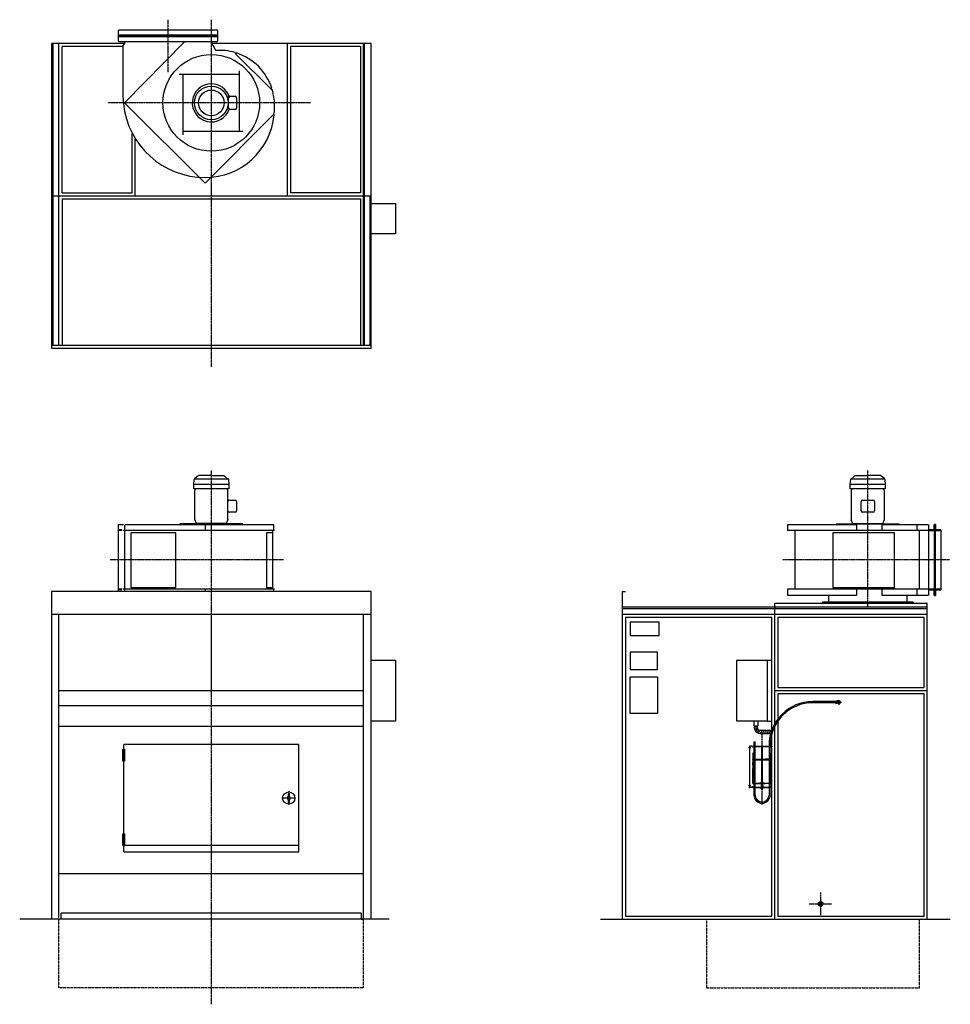
# Model space of a CAD drawing. Extents: x -1258 to 4852, y -59 to 6405.
import ezdxf

# ---------------------------------------------------------------- set-up
doc = ezdxf.new("R2010")
doc.units = 0
doc.header["$MEASUREMENT"] = 0
doc.linetypes.add('DOT_CENTER', pattern=[2, 1.25, -0.25, 0.25, -0.25])
doc.linetypes.add('LONG_DASHED', pattern=[2, 1.5, -0.5])
doc.layers.get('0').update_dxf_attribs({"linetype": 'CONTINUOUS'})
for name, color, linetype in [('1', 7, 'CONTINUOUS'), ('2', 7, 'CONTINUOUS'), ('7', 7, 'CONTINUOUS'), ('____', 7, 'CONTINUOUS'), ('___S__', 7, 'CONTINUOUS'), ('FORMAT', 7, 'CONTINUOUS')]:
    doc.layers.add(name, color=color, linetype=linetype)

msp = doc.modelspace()

# ---------------------------------------------------------------- hatches: boundary and pattern name
at = {"linetype": 'CONTINUOUS'}
h = msp.add_hatch(dxfattribs=at)
h.set_pattern_fill('USER', color=2, scale=10, angle=45, pattern_type=0)
h.set_pattern_definition([(45, (0, 0), (-7.071068, 7.071068), [])])
edge = h.paths.add_edge_path()
edge.add_line((3673.4, 1719.8), (3679.9, 1739.8))
edge.add_line((3602.5, 1719.8), (3673.4, 1719.8))
edge.add_arc((3602.5, 1756.8), 37, 180, -90)
edge.add_line((3565.5, 1770), (3565.5, 1756.8))
edge.add_line((3585.5, 1756.8), (3585.5, 1770))
edge.add_line((3585.5, 1770), (3565.5, 1770))
edge.add_arc((3602.5, 1756.8), 17, 180, -90)
edge.add_line((3602.5, 1739.8), (3679.9, 1739.8))

# ---------------------------------------------------------------- linework, layer by layer
at = {"color": 3, "linetype": 'CONTINUOUS'}
for p, q in [((3536, 1635), (3533.9, 1635)), ((3533.9, 1635), (3533.9, 1365)), ((3551.4, 1635), (3536, 1635)), ((3551.4, 1635), (3551.4, 1632)), ((3556.4, 1635), (3561.4, 1635)), ((3556.4, 1633.4), (3556.4, 1635)), ((3556.4, 1633.4), (3556.4, 1632.7)), ((3561.4, 1633.4), (3556.4, 1633.4)), ((3556.4, 1632), (3556.4, 1632.7)), ((3561.4, 1635), (3563.4, 1635)), ((3563.4, 1633.4), (3561.4, 1633.4)), ((3562.4, 1665), (3566.4, 1665)), ((3562.4, 1665), (3562.4, 1635)), ((3562.4, 1633.4), (3562.4, 1550)), ((3563.4, 1635), (3563.4, 1633.4)), ((3566.4, 1665), (3570.4, 1665)), ((3569.4, 1635), (3571.4, 1635)), ((3569.4, 1633.4), (3569.4, 1635)), ((3571.4, 1633.4), (3569.4, 1633.4)), ((3570.4, 1635), (3570.4, 1665)), ((3570.4, 1550), (3570.4, 1633.4)), ((3571.4, 1635), (3661.4, 1635)), ((3571.4, 1633.4), (3661.4, 1633.4)), ((3614.4, 1638.4), (3613.4, 1637.4)), ((3613.4, 1637.4), (3619.4, 1637.4)), ((3613.4, 1637.4), (3613.4, 1635)), ((3613.4, 1633.4), (3613.4, 1394.8)), ((3618.4, 1638.4), (3614.4, 1638.4)), ((3619.4, 1637.4), (3618.4, 1638.4)), ((3619.4, 1635), (3619.4, 1637.4)), ((3619.4, 1394.8), (3619.4, 1633.4)), ((3663.4, 1635), (3661.4, 1635)), ((3661.4, 1633.4), (3663.4, 1633.4)), ((3662.4, 1641), (3662.4, 1635)), ((3662.4, 1633.4), (3662.4, 1550)), ((3663.4, 1633.4), (3663.4, 1635)), ((3671.4, 1635), (3669.4, 1635)), ((3669.4, 1635), (3669.4, 1633.4)), ((3669.4, 1633.4), (3671.4, 1633.4)), ((3670.4, 1635), (3670.4, 1641)), ((3670.4, 1550), (3670.4, 1633.4)), ((3676.4, 1635), (3671.4, 1635)), ((3671.4, 1633.4), (3676.4, 1633.4)), ((3676.4, 1633.4), (3676.4, 1635)), ((3676.4, 1633.4), (3676.4, 1632.7)), ((3676.4, 1632), (3676.4, 1632.7)), ((3681.4, 1635), (3681.4, 1632)), ((3554.9, 1590), (3554.9, 1510)), ((3557.9, 1590), (3554.9, 1590)), ((3557.9, 1550), (3557.9, 1590)), ((3674.9, 1550), (3674.9, 1590)), ((3674.9, 1590), (3677.9, 1590)), ((3677.9, 1590), (3677.9, 1510)), ((3554.9, 1510), (3556.5, 1510)), ((3554.9, 1410), (3554.9, 1490)), ((3554.9, 1490), (3556.4, 1490)), ((3556.4, 1550), (3561.4, 1550)), ((3556.4, 1548.8), (3556.4, 1550)), ((3556.4, 1548.8), (3556.4, 1548.3)), ((3561.4, 1548.8), (3556.4, 1548.8)), ((3556.4, 1548.3), (3556.4, 1532)), ((3558.4, 1532), (3556.4, 1532)), ((3556.4, 1530), (3558.1, 1530)), ((3556.4, 1510), (3556.4, 1530)), ((3556.4, 1508), (3558.4, 1508)), ((3556.4, 1508), (3556.4, 1432)), ((3558.1, 1510), (3556.5, 1510)), ((3557.9, 1530), (3557.9, 1532)), ((3558.1, 1530), (3558.4, 1530)), ((3558.4, 1510), (3558.1, 1510)), ((3562.4, 1543.8), (3559.4, 1543.8)), ((3559.4, 1543.8), (3559.4, 1393.8)), ((3561.4, 1550), (3563.4, 1550)), ((3563.4, 1548.8), (3561.4, 1548.8)), ((3562.4, 1548.8), (3562.4, 1391.2)), ((3563.4, 1550), (3563.4, 1548.8)), ((3569.4, 1550), (3571.4, 1550)), ((3569.4, 1548.8), (3569.4, 1550)), ((3571.4, 1548.8), (3569.4, 1548.8)), ((3570.4, 1391.2), (3570.4, 1548.8)), ((3613.4, 1543.8), (3570.4, 1543.8)), ((3571.4, 1550), (3586.4, 1550)), ((3571.4, 1548.8), (3586.4, 1548.8)), ((3586.4, 1548.8), (3586.4, 1550)), ((3586.4, 1550), (3596.4, 1550)), ((3586.4, 1548.8), (3596.4, 1548.8)), ((3596.4, 1550), (3611.1, 1550)), ((3596.4, 1548.8), (3596.4, 1550)), ((3596.4, 1548.8), (3611.1, 1548.8)), ((3611.1, 1550), (3613.1, 1550)), ((3613.1, 1548.8), (3611.1, 1548.8)), ((3613.1, 1550), (3613.4, 1550)), ((3613.1, 1550), (3613.1, 1548.8)), ((3613.1, 1548.8), (3613.4, 1548.8)), ((3619.4, 1550), (3619.6, 1550)), ((3619.4, 1548.8), (3619.6, 1548.8)), ((3662.4, 1543.8), (3619.4, 1543.8)), ((3619.6, 1550), (3621.6, 1550)), ((3619.6, 1548.8), (3619.6, 1550)), ((3621.6, 1548.8), (3619.6, 1548.8)), ((3621.6, 1550), (3636.4, 1550)), ((3621.6, 1548.8), (3636.4, 1548.8)), ((3646.4, 1550), (3636.4, 1550)), ((3636.4, 1548.8), (3636.4, 1550)), ((3646.4, 1548.8), (3636.4, 1548.8)), ((3661.4, 1550), (3646.4, 1550)), ((3646.4, 1548.8), (3646.4, 1550)), ((3661.4, 1548.8), (3646.4, 1548.8)), ((3663.4, 1550), (3661.4, 1550)), ((3661.4, 1548.8), (3663.4, 1548.8)), ((3662.4, 1548.8), (3662.4, 1391.2)), ((3663.4, 1548.8), (3663.4, 1550)), ((3671.4, 1550), (3669.4, 1550)), ((3669.4, 1550), (3669.4, 1548.8)), ((3669.4, 1548.8), (3671.4, 1548.8)), ((3670.4, 1391.2), (3670.4, 1548.8)), ((3673.4, 1543.8), (3670.4, 1543.8)), ((3676.4, 1550), (3671.4, 1550)), ((3671.4, 1548.8), (3676.4, 1548.8)), ((3673.4, 1393.8), (3673.4, 1543.8)), ((3674.4, 1532), (3676.4, 1532)), ((3674.7, 1530), (3674.4, 1530)), ((3674.4, 1510), (3674.7, 1510)), ((3676.4, 1508), (3674.4, 1508)), ((3676.4, 1530), (3674.7, 1530)), ((3674.7, 1510), (3676.3, 1510)), ((3674.9, 1530), (3674.9, 1532)), ((3677.9, 1510), (3676.3, 1510)), ((3676.4, 1548.8), (3676.4, 1550)), ((3676.4, 1548.8), (3676.4, 1548.3)), ((3676.4, 1548.3), (3676.4, 1532)), ((3676.4, 1510), (3676.4, 1530)), ((3676.4, 1508), (3676.4, 1432)), ((3677.9, 1490), (3676.4, 1490)), ((3677.9, 1410), (3677.9, 1490)), ((3556.4, 1432), (3558.4, 1432)), ((3558.1, 1430), (3556.4, 1430)), ((3556.4, 1430), (3556.4, 1410)), ((3557.9, 1432), (3557.9, 1430)), ((3558.4, 1430), (3558.1, 1430)), ((3676.4, 1432), (3674.4, 1432)), ((3674.4, 1430), (3674.7, 1430)), ((3674.7, 1430), (3676.4, 1430)), ((3674.9, 1432), (3674.9, 1430)), ((3676.4, 1430), (3676.4, 1410)), ((3536, 1365), (3533.9, 1365)), ((3551.4, 1365), (3536, 1365)), ((3551.4, 1365), (3551.4, 1368)), ((3556.5, 1410), (3554.9, 1410)), ((3558.4, 1408), (3556.4, 1408)), ((3556.4, 1391.7), (3556.4, 1408)), ((3556.4, 1391.2), (3556.4, 1391.7)), ((3561.4, 1391.2), (3556.4, 1391.2)), ((3556.4, 1391.2), (3556.4, 1390)), ((3556.4, 1390), (3561.4, 1390)), ((3556.4, 1368), (3556.4, 1367.3)), ((3556.4, 1366.6), (3556.4, 1367.3)), ((3561.4, 1366.6), (3556.4, 1366.6)), ((3556.4, 1366.6), (3556.4, 1365)), ((3556.4, 1365), (3561.4, 1365)), ((3556.5, 1410), (3558.1, 1410)), ((3558.1, 1410), (3558.4, 1410)), ((3559.4, 1393.8), (3562.4, 1393.8)), ((3563.4, 1391.2), (3561.4, 1391.2)), ((3561.4, 1390), (3563.4, 1390)), ((3563.4, 1366.6), (3561.4, 1366.6)), ((3561.4, 1365), (3563.4, 1365)), ((3562.4, 1390), (3562.4, 1366.6)), ((3562.4, 1365), (3562.4, 1315)), ((3563.4, 1390), (3563.4, 1391.2)), ((3563.4, 1365), (3563.4, 1366.6)), ((3571.4, 1391.2), (3569.4, 1391.2)), ((3569.4, 1391.2), (3569.4, 1390)), ((3569.4, 1390), (3571.4, 1390)), ((3571.4, 1366.6), (3569.4, 1366.6)), ((3569.4, 1366.6), (3569.4, 1365)), ((3569.4, 1365), (3571.4, 1365)), ((3570.4, 1393.8), (3608.4, 1393.8)), ((3570.4, 1366.6), (3570.4, 1390)), ((3570.4, 1315), (3570.4, 1365)), ((3571.4, 1391.2), (3586.4, 1391.2)), ((3571.4, 1390), (3586.4, 1390)), ((3571.4, 1366.6), (3661.4, 1366.6)), ((3571.4, 1365), (3661.4, 1365)), ((3586.4, 1391.2), (3596.4, 1391.2)), ((3586.4, 1391.2), (3586.4, 1390)), ((3586.4, 1390), (3596.4, 1390)), ((3596.4, 1391.2), (3608.4, 1391.2)), ((3596.4, 1391.2), (3596.4, 1390)), ((3596.4, 1390), (3608.4, 1390)), ((3608.4, 1394.8), (3608.4, 1389.2)), ((3612.9, 1394.8), (3608.4, 1394.8)), ((3608.4, 1389.2), (3608.4, 1388.3)), ((3612.9, 1389.2), (3608.4, 1389.2)), ((3611.4, 1388.3), (3608.4, 1388.3)), ((3609.9, 1389.1), (3622.9, 1389.1)), ((3611.4, 1377.6), (3610.6, 1377.2)), ((3610.6, 1377.2), (3610.6, 1373)), ((3610.6, 1373), (3612.1, 1372.6)), ((3610.6, 1373), (3611.4, 1372.6)), ((3611.4, 1372.6), (3610.6, 1372.2)), ((3610.6, 1372.2), (3610.6, 1368)), ((3610.6, 1368), (3612.1, 1367.6)), ((3610.6, 1368), (3611.4, 1367.6)), ((3611.4, 1365), (3610.6, 1364.6)), ((3610.6, 1364.6), (3610.6, 1360.4)), ((3610.6, 1360.4), (3612.1, 1360)), ((3610.6, 1360.4), (3611.4, 1360)), ((3611.4, 1360), (3610.6, 1359.6)), ((3610.6, 1355.4), (3610.6, 1359.6)), ((3611.4, 1384.6), (3611.4, 1389.1)), ((3611.4, 1384.6), (3613.9, 1384.2)), ((3611.4, 1384.2), (3613.9, 1384.2)), ((3612.1, 1377.6), (3611.4, 1377.6)), ((3612.1, 1372.6), (3611.4, 1372.6)), ((3612.1, 1367.6), (3611.4, 1367.6)), ((3611.4, 1360), (3612.1, 1360)), ((3616.4, 1377.6), (3612.1, 1377.6)), ((3613.5, 1377.2), (3612.1, 1377.6)), ((3613.5, 1372.2), (3612.1, 1372.6)), ((3616.4, 1372.6), (3612.1, 1372.6)), ((3616.4, 1367.6), (3612.1, 1367.6)), ((3613.5, 1364.6), (3612.1, 1365)), ((3612.1, 1360), (3616.4, 1360)), ((3612.9, 1389.2), (3612.9, 1394.8)), ((3612.9, 1394.8), (3619.9, 1394.8)), ((3619.9, 1394), (3612.9, 1394)), ((3613.4, 1392.2), (3612.9, 1392.2)), ((3612.9, 1391.2), (3613.1, 1391.2)), ((3612.9, 1390), (3619.9, 1390)), ((3612.9, 1389.2), (3619.9, 1389.2)), ((3613.4, 1391.2), (3613.1, 1391.2)), ((3613.1, 1391.2), (3613.1, 1390)), ((3613.2, 1392.9), (3613.7, 1393)), ((3613.2, 1392.8), (3613.2, 1392.9)), ((3613.4, 1392.7), (3613.2, 1392.8)), ((3613.4, 1393), (3613.4, 1390)), ((3613.4, 1384.2), (3613.4, 1377.6)), ((3613.4, 1367.6), (3613.4, 1366.6)), ((3613.5, 1377.2), (3613.5, 1373)), ((3613.5, 1372.2), (3613.5, 1368)), ((3613.5, 1364.6), (3613.5, 1360.4)), ((3613.5, 1359.6), (3616.4, 1360)), ((3613.5, 1355.4), (3613.5, 1359.6)), ((3613.7, 1393), (3614.4, 1393.1)), ((3613.9, 1384.2), (3618.9, 1384.2)), ((3614.4, 1393.1), (3615.3, 1393.1)), ((3615.3, 1393.1), (3616.4, 1393.1)), ((3616.4, 1393.1), (3617.5, 1393.1)), ((3616.4, 1384.6), (3616.4, 1389.1)), ((3616.4, 1384.6), (3618.9, 1384.2)), ((3620.7, 1377.6), (3616.4, 1377.6)), ((3620.7, 1372.6), (3616.4, 1372.6)), ((3620.7, 1367.6), (3616.4, 1367.6)), ((3616.4, 1360), (3620.7, 1360)), ((3617.5, 1393.1), (3618.4, 1393.1)), ((3618.4, 1393.1), (3619.1, 1393)), ((3618.9, 1384.2), (3621.4, 1384.2)), ((3619.1, 1393), (3619.5, 1392.9)), ((3619.3, 1377.2), (3619.3, 1373)), ((3619.3, 1373), (3620.7, 1372.6)), ((3619.3, 1372.2), (3619.3, 1368)), ((3619.3, 1368), (3620.7, 1367.6)), ((3619.3, 1364.6), (3619.3, 1360.4)), ((3619.3, 1360.4), (3620.7, 1360)), ((3619.3, 1359.6), (3620.7, 1360)), ((3619.3, 1355.4), (3619.3, 1359.6)), ((3619.4, 1390), (3619.4, 1393)), ((3619.6, 1392.8), (3619.4, 1392.7)), ((3619.9, 1392.2), (3619.4, 1392.2)), ((3619.6, 1391.2), (3619.4, 1391.2)), ((3619.4, 1377.6), (3619.4, 1384.2)), ((3619.4, 1366.6), (3619.4, 1367.6)), ((3619.5, 1392.9), (3619.6, 1392.8)), ((3619.6, 1391.2), (3619.9, 1391.2)), ((3619.6, 1390), (3619.6, 1391.2)), ((3619.9, 1394.8), (3619.9, 1389.2)), ((3624.4, 1394.8), (3619.9, 1394.8)), ((3624.4, 1389.2), (3619.9, 1389.2)), ((3621.4, 1377.6), (3620.7, 1377.6)), ((3622.2, 1377.2), (3620.7, 1377.6)), ((3622.2, 1372.2), (3620.7, 1372.6)), ((3621.4, 1372.6), (3620.7, 1372.6)), ((3621.4, 1367.6), (3620.7, 1367.6)), ((3622.2, 1364.6), (3620.7, 1365)), ((3621.4, 1384.6), (3621.4, 1389.1)), ((3624.4, 1388.3), (3621.4, 1388.3)), ((3622.2, 1377.2), (3621.4, 1377.6)), ((3621.4, 1372.6), (3622.2, 1373)), ((3622.2, 1372.2), (3621.4, 1372.6)), ((3621.4, 1367.6), (3622.2, 1368)), ((3622.2, 1364.6), (3621.4, 1365)), ((3621.4, 1360), (3622.2, 1360.4)), ((3622.2, 1359.6), (3621.4, 1360)), ((3622.2, 1377.2), (3622.2, 1373)), ((3622.2, 1372.2), (3622.2, 1368)), ((3622.2, 1364.6), (3622.2, 1360.4)), ((3622.2, 1355.4), (3622.2, 1359.6)), ((3624.4, 1394.8), (3624.4, 1389.2)), ((3624.4, 1393.8), (3662.4, 1393.8)), ((3624.4, 1391.2), (3636.4, 1391.2)), ((3624.4, 1390), (3636.4, 1390)), ((3624.4, 1389.2), (3624.4, 1388.3)), ((3646.4, 1391.2), (3636.4, 1391.2)), ((3636.4, 1391.2), (3636.4, 1390)), ((3646.4, 1390), (3636.4, 1390)), ((3661.4, 1391.2), (3646.4, 1391.2)), ((3646.4, 1391.2), (3646.4, 1390)), ((3661.4, 1390), (3646.4, 1390)), ((3661.4, 1391.2), (3663.4, 1391.2)), ((3663.4, 1390), (3661.4, 1390)), ((3661.4, 1366.6), (3663.4, 1366.6)), ((3663.4, 1365), (3661.4, 1365)), ((3662.4, 1390), (3662.4, 1366.6)), ((3662.4, 1365), (3662.4, 1315)), ((3663.4, 1391.2), (3663.4, 1390)), ((3663.4, 1366.6), (3663.4, 1365)), ((3669.4, 1391.2), (3671.4, 1391.2)), ((3669.4, 1390), (3669.4, 1391.2)), ((3671.4, 1390), (3669.4, 1390)), ((3669.4, 1366.6), (3671.4, 1366.6)), ((3669.4, 1365), (3669.4, 1366.6)), ((3671.4, 1365), (3669.4, 1365)), ((3670.4, 1393.8), (3673.4, 1393.8)), ((3670.4, 1366.6), (3670.4, 1390)), ((3670.4, 1315), (3670.4, 1365)), ((3671.4, 1391.2), (3676.4, 1391.2)), ((3676.4, 1390), (3671.4, 1390)), ((3671.4, 1366.6), (3676.4, 1366.6)), ((3676.4, 1365), (3671.4, 1365)), ((3674.7, 1410), (3674.4, 1410)), ((3674.4, 1408), (3676.4, 1408)), ((3676.3, 1410), (3674.7, 1410)), ((3676.3, 1410), (3677.9, 1410)), ((3676.4, 1391.7), (3676.4, 1408)), ((3676.4, 1391.2), (3676.4, 1391.7)), ((3676.4, 1391.2), (3676.4, 1390)), ((3676.4, 1368), (3676.4, 1367.3)), ((3676.4, 1366.6), (3676.4, 1367.3)), ((3676.4, 1366.6), (3676.4, 1365)), ((3681.4, 1365), (3681.4, 1368)), ((3610.6, 1355.4), (3611.4, 1355)), ((3611.4, 1355), (3612.1, 1355)), ((3612.1, 1355), (3616.4, 1355)), ((3619.3, 1355.4), (3616.4, 1355)), ((3616.4, 1355), (3620.7, 1355)), ((3622.2, 1355.4), (3620.7, 1355)), ((3621.4, 1355), (3620.7, 1355)), ((3621.4, 1355), (3622.2, 1355.4))]:
    msp.add_line(p, q, dxfattribs=at)
for centre, radius, start, end in [((3553.9, 1632), 2.5, 180, 0), ((3678.9, 1632), 2.5, 180, 0), ((3558.4, 1531), 1, -90, 90), ((3558.4, 1509), 1, -90, 90), ((3674.4, 1531), 1, 90, -90), ((3674.4, 1509), 1, 90, -90), ((3558.4, 1431), 1, -90, 90), ((3674.4, 1431), 1, 90, -90), ((3553.9, 1368), 2.5, 0, 180), ((3558.4, 1409), 1, -90, 90), ((3609.9, 1390), 0.9, -117.26604, -90), ((3622.9, 1390), 0.9, -90, -62.73396), ((3674.4, 1409), 1, 90, -90), ((3678.9, 1368), 2.5, 0, 180), ((3616.4, 1315), 54, 180, 0), ((3616.4, 1315), 46, 180, 0), ((3616.4, 1355), 4, 180, 0)]:
    msp.add_arc(centre, radius, start, end, dxfattribs=at)
at = {"color": 3}
msp.add_point((3533.9, 1365), dxfattribs=at)
at = {"layer": '1', "color": 2, "linetype": 'DOT_CENTER'}
for p, q in [((-285, 6403.7), (-285, 6060.9)), ((0, 6404.6), (0, 4123.1)), ((651.1, 5858.5), (-678.2, 5858.5)), ((0, 3444.2), (0, -58.9)), ((4310.5, 2549.4), (4310.5, 3445.5)), ((474, 2858), (-664.6, 2858)), ((4846, 2858), (3753.3, 2858)), ((4000.5, 675), (4000.5, 525)), ((3925.5, 600), (4075.5, 600))]:
    msp.add_line(p, q, dxfattribs=at)
at = {"layer": '1', "color": 7, "linetype": 'CONTINUOUS'}
for p, q in [((-610, 6333.5), (-605, 6338.5)), ((-605, 6338.5), (35, 6338.5)), ((40, 6333.5), (35, 6338.5)), ((-610, 6298.5), (-610, 6333.5)), ((-610, 6298.5), (40, 6298.5)), ((-610, 6263.5), (-610, 6298.5)), ((40, 6333.5), (40, 6298.5)), ((40, 6298.5), (40, 6263.5)), ((-1050, 6248.5), (-1050, 4248.5)), ((-574.4, 6248.5), (-1050, 6248.5)), ((-1000, 4268.5), (-1000, 6248.5)), ((-605, 6258.5), (-610, 6263.5)), ((35, 6258.5), (-605, 6258.5)), ((-580, 6235.5), (-570, 6245.5)), ((-580, 6235.5), (-580, 5908.5)), ((-570, 5858.5), (-175, 6258.5)), ((-570, 6258.5), (-570, 6245.5)), ((30.5, 6202.6), (0, 6258.5)), ((1050, 6248.5), (0, 6248.5)), ((35, 6258.5), (40, 6263.5)), ((500, 5248.5), (500, 6248.5)), ((1000, 4268.5), (1000, 6248.5)), ((1050, 4248.5), (1050, 6248.5)), ((390, 5950.5), (160, 6180.5)), ((186, 6044.5), (-210, 6044.5)), ((-186, 6044.5), (-186, 5648.5)), ((186, 5672.5), (186, 6068.5)), ((113.9, 5824.7), (113.9, 5892.2)), ((123.9, 5902.2), (156.5, 5902.2)), ((166.5, 5892.2), (166.5, 5824.7)), ((-40.4, 5331.6), (-570, 5858.5)), ((411, 5785.3), (-40.4, 5331.6)), ((156.5, 5814.7), (123.9, 5814.7)), ((-186, 5672.5), (210, 5672.5)), ((-500, 5248.5), (-500, 5622.9)), ((-1050, 5248.5), (1050, 5248.5)), ((1050, 5198.5), (1210, 5198.5)), ((1210, 5198.5), (1210, 4998.5)), ((1210, 4998.5), (1050, 4998.5)), ((-1050, 4248.5), (1050, 4248.5)), ((108.6, 3181.3), (108.6, 3241.3)), ((118.6, 3251.3), (156.5, 3251.3)), ((166.5, 3241.3), (166.5, 3181.3)), ((4266.7, 3180.8), (4266.7, 3240.8)), ((4276.7, 3250.8), (4344.2, 3250.8)), ((4354.2, 3240.8), (4354.2, 3180.8)), ((156.5, 3171.3), (118.6, 3171.3)), ((4344.2, 3170.8), (4276.7, 3170.8)), ((-611, 3090.5), (-611, 2650)), ((-611, 3090.5), (-577.4, 3090.5)), ((415, 3050.5), (-580, 3050.5)), ((-570, 3083.5), (-566.5, 3088.5)), ((-570, 3083.5), (-570, 3050.5)), ((-570, 3051.3), (-570, 2664.7)), ((411, 3088.5), (-566.5, 3088.5)), ((-40.4, 3088.5), (-40.4, 3050.5)), ((405, 2665.5), (405, 3050.5)), ((411, 3050.5), (411, 3088.5)), ((3783.7, 3088), (3783.7, 3050.5)), ((4237.4, 3088), (3783.7, 3088)), ((4710.5, 3050.5), (3783.7, 3050.5)), ((3830.5, 3050.5), (3830.5, 2665.5)), ((4237.4, 3088), (4237.4, 3050)), ((4707, 3088), (4402.5, 3088)), ((4402.5, 3088), (4402.5, 3050)), ((4635.5, 3050), (4635.5, 3088)), ((4648.5, 3050), (4648.5, 2665.5)), ((4707, 3088), (4710.5, 3083)), ((4710.5, 3049.7), (4710.5, 3083)), ((4710.5, 2665.5), (4710.5, 3050.5)), ((4710.5, 3050.5), (4790.5, 3050.5)), ((4750.5, 3090.5), (4750.5, 2625.5)), ((4790.5, 3055), (4790.5, 2661)), ((415, 2665.5), (-580, 2665.5)), ((-570, 2665.5), (-570, 2650)), ((-40.4, 2665.5), (-40.4, 2650)), ((411, 2650), (411, 2665.5)), ((3783.7, 2665.5), (3783.7, 2627.5)), ((4710.5, 2665.5), (3783.7, 2665.5)), ((4237.4, 2665.5), (4237.4, 2627.5)), ((4402.5, 2665.5), (4402.5, 2627.5)), ((4635.5, 2627.5), (4635.5, 2665.5)), ((4710.5, 2632.5), (4710.5, 2666.3)), ((4790.5, 2665.5), (4710.5, 2665.5)), ((1050, 2650), (-1050, 2650)), ((-1050, 2650), (-1050, 500)), ((1050, 500), (1050, 2650)), ((2700.5, 2650), (2720.5, 2650)), ((2700.5, 2550), (2700.5, 2650)), ((3783.7, 2627.5), (4237.4, 2627.5)), ((4052.3, 2627.5), (4052.3, 2581)), ((4402.5, 2627.5), (4707, 2627.5)), ((4568.7, 2581), (4568.7, 2627.5)), ((4710.5, 2632.5), (4707, 2627.5)), ((2700.5, 2550), (4700.5, 2550)), ((2700.5, 500), (2700.5, 2550)), ((3700.5, 2575), (4700.5, 2575)), ((3700.5, 2000), (3700.5, 2575)), ((4310.5, 2575), (4013, 2575)), ((4608, 2575), (4310.5, 2575)), ((4700.5, 500), (4700.5, 2575)), ((1050, 2500), (-1050, 2500)), ((-1000, 513.9), (-1000, 2500)), ((0, 2500), (0, 2000)), ((1000, 500), (1000, 2500)), ((4700.5, 2500), (2700.5, 2500)), ((2940.5, 2450), (2750.5, 2450)), ((2750.5, 2450), (2750.5, 2362)), ((2940.5, 2362), (2940.5, 2450)), ((2750.5, 2362), (2940.5, 2362)), ((1050, 2200), (1210, 2200)), ((1210, 2200), (1210, 1800)), ((2750.5, 2253), (2750.5, 2140)), ((2930.5, 2253), (2750.5, 2253)), ((2930.5, 2140), (2930.5, 2253)), ((3450.5, 2200), (3650.5, 2200)), ((3450.5, 1800), (3450.5, 2200)), ((3650.5, 2200), (3650.5, 1800)), ((2750.5, 2140), (2930.5, 2140)), ((2750.5, 2090), (2930.5, 2090)), ((2750.5, 1850), (2750.5, 2090)), ((2930.5, 2090), (2930.5, 1850)), ((1000, 2000), (-1000, 2000)), ((4700.5, 2000), (3700.5, 2000)), ((3700.5, 1784.2), (3700.5, 2000)), ((1000, 1900), (-1000, 1900)), ((2930.5, 1850), (2750.5, 1850)), ((1000, 1763.7), (-1000, 1763.7)), ((1210, 1800), (1050, 1800)), ((3650.5, 1800), (3450.5, 1800)), ((3563, 1800), (3563, 1770)), ((3563, 1770), (3588, 1770)), ((3565.5, 1770), (3565.5, 1756.8)), ((3585.5, 1756.8), (3585.5, 1770)), ((3588, 1800), (3588, 1770)), ((3700.5, 500), (3700.5, 1767.3)), ((3602.5, 1739.8), (3679.9, 1739.8)), ((3602.5, 1719.8), (3673.4, 1719.8)), ((-575, 941.5), (-575, 1646.3)), ((575, 1646.3), (-575, 1646.3)), ((575, 941.5), (575, 1646.3)), ((-569.5, 986.5), (575, 986.5)), ((-575, 941.5), (575, 941.5)), ((-1000, 800), (1000, 800)), ((-1000, 513.9), (-1000, 572.6)), ((-985, 500), (-985, 540)), ((985, 540), (-985, 540)), ((985, 540), (985, 500)), ((1166.9, 500), (-1258, 500)), ((985, 500), (1000, 500)), ((2554.7, 500), (4852.3, 500))]:
    msp.add_line(p, q, dxfattribs=at)
at = {"layer": '1', "color": 4, "linetype": 'CONTINUOUS'}
for p, q in [((40, 6303), (-610, 6303)), ((-610, 6294), (40, 6294)), ((-1040, 6248.5), (-1040, 4268.5)), ((-1003, 6248.5), (-1003, 4268.5)), ((-980, 5268.5), (-980, 6228.5)), ((-580, 6228.5), (-980, 6228.5)), ((980, 6228.5), (520, 6228.5)), ((520, 6228.5), (520, 5268.5)), ((980, 6228.5), (980, 5268.5)), ((1003, 6248.5), (1003, 4268.5)), ((115.3, 5897.2), (109.3, 5897.2)), ((115.3, 5819.7), (109.3, 5819.7)), ((-520, 5268.5), (-520, 5654.6)), ((-980, 5268.5), (-520, 5268.5)), ((980, 5268.5), (520, 5268.5)), ((1040, 5248.5), (1040, 4268.5)), ((-980, 5228.5), (-980, 4268.5)), ((-980, 5228.5), (980, 5228.5)), ((980, 5228.5), (980, 4268.5)), ((-1050, 4268.5), (1050, 4268.5)), ((115, 3352.5), (-115, 3352.5)), ((4425.5, 3352.5), (4195.5, 3352.5)), ((-587.6, 3055), (-611, 3055)), ((-587.6, 3050.5), (-611, 3050.5)), ((-205, 3094.5), (-210, 3089.5)), ((-210, 3089.5), (-210, 3088.5)), ((205, 3094.5), (-205, 3094.5)), ((210, 3089.5), (205, 3094.5)), ((210, 3088.5), (210, 3089.5)), ((4105.5, 3094), (4100.5, 3089)), ((4100.5, 3089), (4100.5, 3088)), ((4515.5, 3094), (4105.5, 3094)), ((4520.5, 3089), (4515.5, 3094)), ((4520.5, 3088), (4520.5, 3089)), ((4745, 3055), (4710.5, 3055)), ((4755, 3090.5), (4746, 3090.5)), ((4746, 3056), (4746, 3090.5)), ((4746, 3050.5), (4746, 2665.5)), ((4755, 3090.5), (4755, 3056)), ((4755, 2665.5), (4755, 3050.5)), ((4790.5, 3055), (4756, 3055)), ((-587.6, 2665.5), (-611, 2665.5)), ((-587.6, 2661), (-611, 2661)), ((4710.5, 2661), (4745, 2661)), ((4746, 2625.5), (4746, 2660)), ((4755, 2660), (4755, 2625.5)), ((4756, 2661), (4790.5, 2661)), ((4746, 2625.5), (4755, 2625.5)), ((2700.5, 2540), (4700.5, 2540)), ((4013, 2581), (4013, 2575)), ((4608, 2581), (4013, 2581)), ((4608, 2581), (4608, 2575)), ((2700.5, 2503), (4700.5, 2503)), ((3680.5, 2480), (2720.5, 2480)), ((2720.5, 2480), (2720.5, 520)), ((3680.5, 1741.5), (3680.5, 2480)), ((3720.5, 2480), (3720.5, 2020)), ((4680.5, 2480), (3720.5, 2480)), ((4680.5, 2020), (4680.5, 2480)), ((3650.5, 2200), (3680.5, 2200)), ((3720.5, 2020), (4680.5, 2020)), ((4680.5, 1980), (3720.5, 1980)), ((3720.5, 1980), (3720.5, 1814.5)), ((4680.5, 520), (4680.5, 1980)), ((3650.5, 1800), (3680.5, 1800)), ((3720.5, 1800.8), (3720.5, 520)), ((3680.5, 520), (3680.5, 1715.5)), ((2720.5, 520), (3680.5, 520)), ((3720.5, 520), (4680.5, 520))]:
    msp.add_line(p, q, dxfattribs=at)
at = {"layer": '1', "color": 2, "linetype": 'CONTINUOUS'}
for p, q in [((-528.3, 3037), (-528.3, 2677)), ((-232.3, 3037), (-528.3, 3037)), ((-232.3, 2677), (-232.3, 3037)), ((362.3, 3037), (362.3, 2677)), ((405, 3037), (362.3, 3037)), ((4486.6, 3037), (4081.7, 3037)), ((4081.7, 3037), (4081.7, 2677)), ((4486.6, 2677), (4486.6, 3037)), ((-528.3, 2677), (-232.3, 2677)), ((362.3, 2677), (405, 2677)), ((4081.7, 2677), (4486.6, 2677))]:
    msp.add_line(p, q, dxfattribs=at)
at = {"layer": '1', "color": 3, "linetype": 'CONTINUOUS'}
for p, q in [((4098, 1929), (3950.4, 1929)), ((4098, 1921), (3950.4, 1921)), ((4098.2, 1932.2), (4098.2, 1925)), ((4098.2, 1925), (4098.2, 1917.8)), ((4098.7, 1932.7), (4099.4, 1932.7)), ((4099.4, 1917.3), (4098.7, 1917.3)), ((4099.4, 1925), (4099.4, 1932.7)), ((4099.4, 1931), (4100.2, 1931)), ((4099.4, 1917.3), (4099.4, 1925)), ((4100.2, 1919), (4099.4, 1919)), ((4100.2, 1933.3), (4109.9, 1933.3)), ((4100.2, 1925), (4100.2, 1933.3)), ((4100.2, 1916.8), (4100.2, 1925)), ((4109.9, 1916.8), (4100.2, 1916.8)), ((4109.9, 1932.7), (4109.9, 1933.3)), ((4109.9, 1917.3), (4109.9, 1932.7)), ((4115.8, 1932.7), (4109.9, 1932.7)), ((4109.9, 1916.8), (4109.9, 1917.3)), ((4115.8, 1917.3), (4109.9, 1917.3)), ((4120.7, 1936), (4115, 1932.7)), ((4115, 1917.3), (4120.7, 1914)), ((4115.8, 1917.3), (4115.8, 1932.7)), ((4115.8, 1930.9), (4120.7, 1930.9)), ((4120.7, 1919.1), (4115.8, 1919.1)), ((4130.2, 1930.5), (4120.7, 1936)), ((4120.7, 1914), (4130.2, 1919.5)), ((4130.2, 1919.5), (4130.2, 1930.5)), ((504.9, 1323.3), (502.5, 1296.1)), ((502.5, 1294.3), (504.9, 1267.1)), ((512, 1323.3), (514.4, 1296.1)), ((514.4, 1294.3), (512, 1267.1))]:
    msp.add_line(p, q, dxfattribs=at)
at = {"layer": '1', "color": 3, "linetype": 'DOT_CENTER'}
for p, q in [((4096.7, 1925), (4138.2, 1925)), ((4120.7, 1938.6), (4120.7, 1907.5)), ((553.5, 1295.2), (463.5, 1295.2)), ((508.5, 1340.2), (508.5, 1250.2))]:
    msp.add_line(p, q, dxfattribs=at)
at = {"layer": '1', "color": 2, "linetype": 'LONG_DASHED'}
for p, q in [((-1000, 50), (-1000, 513.9)), ((1000, 50), (1000, 500)), ((3250.5, 500), (3250.5, 50)), ((4650.5, 50), (4650.5, 500)), ((1000, 50), (-1000, 50)), ((3250.5, 50), (4650.5, 50))]:
    msp.add_line(p, q, dxfattribs=at)
at = {"layer": '1', "color": 7, "linetype": 'CONTINUOUS'}
for centre, radius in [((0, 5858.5), 317.5), ((4000.5, 600), 15), ((4000.5, 600), 7.5)]:
    msp.add_circle(centre, radius, dxfattribs=at)
at = {"layer": '1', "color": 4, "linetype": 'CONTINUOUS'}
for radius in [110.7, 84.1]:
    msp.add_circle((0, 5858.5), radius, dxfattribs=at)
at = {"layer": '1', "color": 3, "linetype": 'CONTINUOUS'}
msp.add_circle((508.5, 1295.2), 40, dxfattribs=at)
at = {"layer": '1', "color": 2, "linetype": 'CONTINUOUS'}
msp.add_circle((4000.5, 600), 8.35, dxfattribs=at)
at = {"layer": '1', "color": 7, "linetype": 'CONTINUOUS'}
for centre, radius, start, end in [((55, 5843.5), 360, 73.74629, 93.90168), ((160.6, 6187.6), 5, 163.3484, -17.44738), ((55, 5843.5), 360, 18.09507, 72.15473), ((0, 5858.5), 125, 90, -19.47546), ((0, 5858.5), 125, 19.47546, 90), ((398.7, 5950.5), 5, 107.69718, -73.09861), ((-40, 5908.5), 540, 180, -175.21774), ((123.9, 5892.2), 10, 90, 180), ((156.5, 5892.2), 10, 0, 90), ((55, 5843.5), 360, 0, 16.5035), ((-577.7, 5858.5), 5, 90, 95.04752), ((-577.7, 5858.5), 5, -84.42197, 90), ((-40, 5908.5), 540, -174.15671, -90), ((123.9, 5824.7), 10, 180, -90), ((156.5, 5824.7), 10, -90, 0), ((-40, 5823.5), 455, -4.14807, 1.33302), ((55, 5843.5), 360, -1.49863, 0), ((-40, 5823.5), 455, -90, -5.40733), ((413.4, 5785.6), 5, 90, -95.09251), ((413.4, 5785.6), 5, 85.53712, 90), ((118.6, 3241.3), 10, 90, 180), ((156.5, 3241.3), 10, 0, 90), ((4276.7, 3240.8), 10, 90, 180), ((4344.2, 3240.8), 10, 0, 90), ((118.6, 3181.3), 10, 180, -90), ((156.5, 3181.3), 10, -90, 0), ((4276.7, 3180.8), 10, 180, -90), ((4344.2, 3180.8), 10, -90, 0), ((3602.5, 1756.8), 37, 180, -90), ((3602.5, 1756.8), 17, 180, -90)]:
    msp.add_arc(centre, radius, start, end, dxfattribs=at)
at = {"layer": '1', "color": 4, "linetype": 'CONTINUOUS'}
for centre, radius, start, end in [((109.3, 5887.2), 10, 90, 120.43059), ((109.3, 5829.7), 10, -120.43059, -90), ((4745, 3056), 1, -90, 0), ((4756, 3056), 1, 180, -90), ((4745, 2660), 1, 0, 90), ((4756, 2660), 1, 90, 180)]:
    msp.add_arc(centre, radius, start, end, dxfattribs=at)
at = {"layer": '1', "color": 3, "linetype": 'CONTINUOUS'}
for centre, radius, start, end in [((3950.4, 1641), 288, 90, 180), ((3950.4, 1641), 280, 90, 180), ((4098.7, 1932.2), 0.5, 90, 180), ((4098.7, 1917.8), 0.5, 180, -90), ((4120.7, 1925), 9.5, 0, 125.91696), ((4120.7, 1925), 9.5, -124.79781, 0), ((4120.7, 1925), 5.87, 38.59971, 90), ((4120.7, 1925), 5.87, -90, 0), ((4120.7, 1925), 5.87, 0, 38.59971), ((508.5, 1295.2), 10.7, 118.77351, -118.77351), ((512.5, 1295.2), 10, 174.99321, -174.99321), ((505.4, 1323.3), 0.5, 96.1725, 174.99321), ((508.5, 1295.2), 28.8, 83.8275, 96.1725), ((511.5, 1323.3), 0.5, 5.00679, 83.8275), ((508.5, 1295.2), 10.8, 0, 61.22649), ((508.5, 1295.2), 10.8, -61.22649, 0), ((504.4, 1295.2), 10, -5.00679, 5.00679), ((505.4, 1267.1), 0.5, -174.99321, -96.1725), ((508.5, 1295.2), 28.7, -96.1725, -83.8275), ((511.5, 1267.1), 0.5, -83.8275, -5.00679)]:
    msp.add_arc(centre, radius, start, end, dxfattribs=at)
at = {"layer": '2', "color": 7, "linetype": 'CONTINUOUS'}
for p, q in [((-103.8, 3325), (-108.6, 3313.5)), ((-108.6, 3123), (-108.6, 3313.5)), ((108.6, 3313.5), (103.8, 3325)), ((108.6, 3123), (108.6, 3313.5)), ((4206.7, 3325), (4201.9, 3313.5)), ((4201.9, 3313.5), (4201.9, 3122.5)), ((4419.1, 3313.5), (4414.3, 3325)), ((4419.1, 3313.5), (4419.1, 3122.5)), ((-97.6, 3096.5), (-108.6, 3123)), ((108.6, 3123), (97.6, 3096.5)), ((4212.9, 3096), (4201.9, 3122.5)), ((4419.1, 3122.5), (4408.1, 3096))]:
    msp.add_line(p, q, dxfattribs=at)
at = {"layer": '2', "color": 4, "linetype": 'CONTINUOUS'}
for p, q in [((97.6, 3096.5), (-97.6, 3096.5)), ((-93.2, 3096.5), (-93.2, 3094.5)), ((93.3, 3094.5), (93.3, 3096.5)), ((4408.1, 3096), (4212.9, 3096)), ((4217.2, 3096), (4217.2, 3094)), ((4403.7, 3094), (4403.7, 3096))]:
    msp.add_line(p, q, dxfattribs=at)
at = {"layer": '7', "color": 7, "linetype": 'CONTINUOUS'}
for p, q in [((-115, 3352.5), (-112, 3387.1)), ((-88.7, 3407.4), (-109.1, 3392.3)), ((0, 3412), (-84.6, 3412)), ((0, 3412), (82.1, 3412)), ((86.2, 3407.4), (106.8, 3390.9)), ((112, 3387.3), (115, 3352.5)), ((4195.5, 3352.5), (4198.5, 3387.3)), ((4203.7, 3390.9), (4224.3, 3407.4)), ((4228.4, 3412), (4310.5, 3412)), ((4395.1, 3412), (4310.5, 3412)), ((4419.6, 3392.3), (4399.1, 3407.4)), ((4422.5, 3387.1), (4425.5, 3352.5)), ((-115, 3325), (-115, 3352.5)), ((0, 3325), (-115, 3325)), ((115, 3325), (0, 3325)), ((115, 3352.5), (115, 3325)), ((4195.5, 3325), (4195.5, 3352.5)), ((4310.5, 3325), (4195.5, 3325)), ((4425.5, 3325), (4310.5, 3325)), ((4425.5, 3352.5), (4425.5, 3325))]:
    msp.add_line(p, q, dxfattribs=at)
at = {"layer": '7', "color": 4, "linetype": 'CONTINUOUS'}
for p, q in [((-111, 3390.5), (108.8, 3390.5)), ((4201.7, 3390.5), (4421.5, 3390.5))]:
    msp.add_line(p, q, dxfattribs=at)
at = {"layer": '7', "color": 7, "linetype": 'CONTINUOUS'}
for centre, radius, start, end in [((-105.8, 3387.1), 6.2, 122.68191, 180), ((-89.8, 3409), 2, -55, 0), ((-84.6, 3408.8), 3.2, 90, 180), ((82.1, 3408.8), 3.2, 0, 90), ((87.3, 3409), 2, 180, -125), ((107.9, 3392.5), 2, -125, -90), ((108.8, 3387.3), 3.2, 0, 90), ((4201.7, 3387.3), 3.2, 90, 180), ((4202.6, 3392.5), 2, -90, -55), ((4223.2, 3409), 2, -55, 0), ((4228.4, 3408.8), 3.2, 90, 180), ((4395.1, 3408.8), 3.2, 0, 90), ((4400.3, 3409), 2, 180, -125), ((4416.3, 3387.1), 6.2, 0, 57.31808)]:
    msp.add_arc(centre, radius, start, end, dxfattribs=at)
at = {"layer": '____', "color": 3, "linetype": 'CONTINUOUS'}
for p, q in [((-580.5, 1576.9), (-580.5, 1612.6)), ((-580.5, 1612.6), (-569.5, 1612.6)), ((-569.5, 1576.9), (-580.5, 1576.9)), ((-580.5, 1540.3), (-580.5, 1576)), ((-580.5, 1576), (-569.5, 1576)), ((-580.4, 1614.4), (-579.9, 1614.9)), ((-580.4, 1614.4), (-569.6, 1614.4)), ((-580.4, 1612.6), (-580.4, 1614.4)), ((-569.8, 1576.9), (-580.2, 1576.9)), ((-580.2, 1576.9), (-580.2, 1576)), ((-579.9, 1614.9), (-570.1, 1614.9)), ((-570.1, 1614.9), (-569.6, 1614.4)), ((-569.8, 1576), (-569.8, 1576.9)), ((-569.6, 1614.4), (-569.6, 1612.6)), ((-569.5, 1612.6), (-569.5, 1576.9)), ((-569.5, 1576), (-569.5, 1540.3)), ((-569.5, 1540.3), (-580.5, 1540.3)), ((-580.4, 1538.4), (-580.4, 1540.3)), ((-580.4, 1538.4), (-569.6, 1538.4)), ((-579.9, 1537.9), (-580.4, 1538.4)), ((-570.1, 1537.9), (-579.9, 1537.9)), ((-569.6, 1538.4), (-570.1, 1537.9)), ((-569.6, 1540.3), (-569.6, 1538.4)), ((-580.5, 1058.6), (-569.5, 1058.6)), ((-580.5, 1022.9), (-580.5, 1058.6)), ((-580.4, 1060.5), (-579.9, 1060.9)), ((-580.4, 1058.6), (-580.4, 1060.5)), ((-580.4, 1060.5), (-569.6, 1060.5)), ((-579.9, 1060.9), (-570.1, 1060.9)), ((-570.1, 1060.9), (-569.6, 1060.5)), ((-569.6, 1060.5), (-569.6, 1058.6)), ((-569.5, 1058.6), (-569.5, 1022.9)), ((-569.5, 1022.9), (-580.5, 1022.9)), ((-580.5, 1022), (-569.5, 1022)), ((-580.5, 986.3), (-580.5, 1022)), ((-569.5, 986.3), (-580.5, 986.3)), ((-580.4, 984.4), (-580.4, 986.3)), ((-579.9, 983.9), (-580.4, 984.4)), ((-580.4, 984.4), (-569.6, 984.4)), ((-580.2, 1022.9), (-580.2, 1022)), ((-569.8, 1022.9), (-580.2, 1022.9)), ((-570.1, 983.9), (-579.9, 983.9)), ((-569.6, 984.4), (-570.1, 983.9)), ((-569.8, 1022), (-569.8, 1022.9)), ((-569.6, 986.3), (-569.6, 984.4)), ((-569.5, 1022), (-569.5, 986.3))]:
    msp.add_line(p, q, dxfattribs=at)
at = {"layer": '___S__', "color": 3, "linetype": 'DOT_CENTER'}
for p, q in [((-575, 1621.1), (-575, 1536.1)), ((-575, 1067.1), (-575, 982.1))]:
    msp.add_line(p, q, dxfattribs=at)
at = {"layer": 'FORMAT', "color": 3, "linetype": 'DOT_CENTER'}
for p, q in [((3616.4, 1249.8), (3616.4, 1725.4)), ((3541.5, 1625), (3527.9, 1625)), ((3541.5, 1375), (3527.9, 1375))]:
    msp.add_line(p, q, dxfattribs=at)
at = {"layer": 'FORMAT', "color": 3, "linetype": 'CONTINUOUS'}
for p, q in [((3612.9, 1392.6), (3602.4, 1392.6)), ((3619.9, 1392.6), (3612.9, 1392.6)), ((3630.4, 1392.6), (3619.9, 1392.6))]:
    msp.add_line(p, q, dxfattribs=at)

doc.saveas('drawing.dxf')
